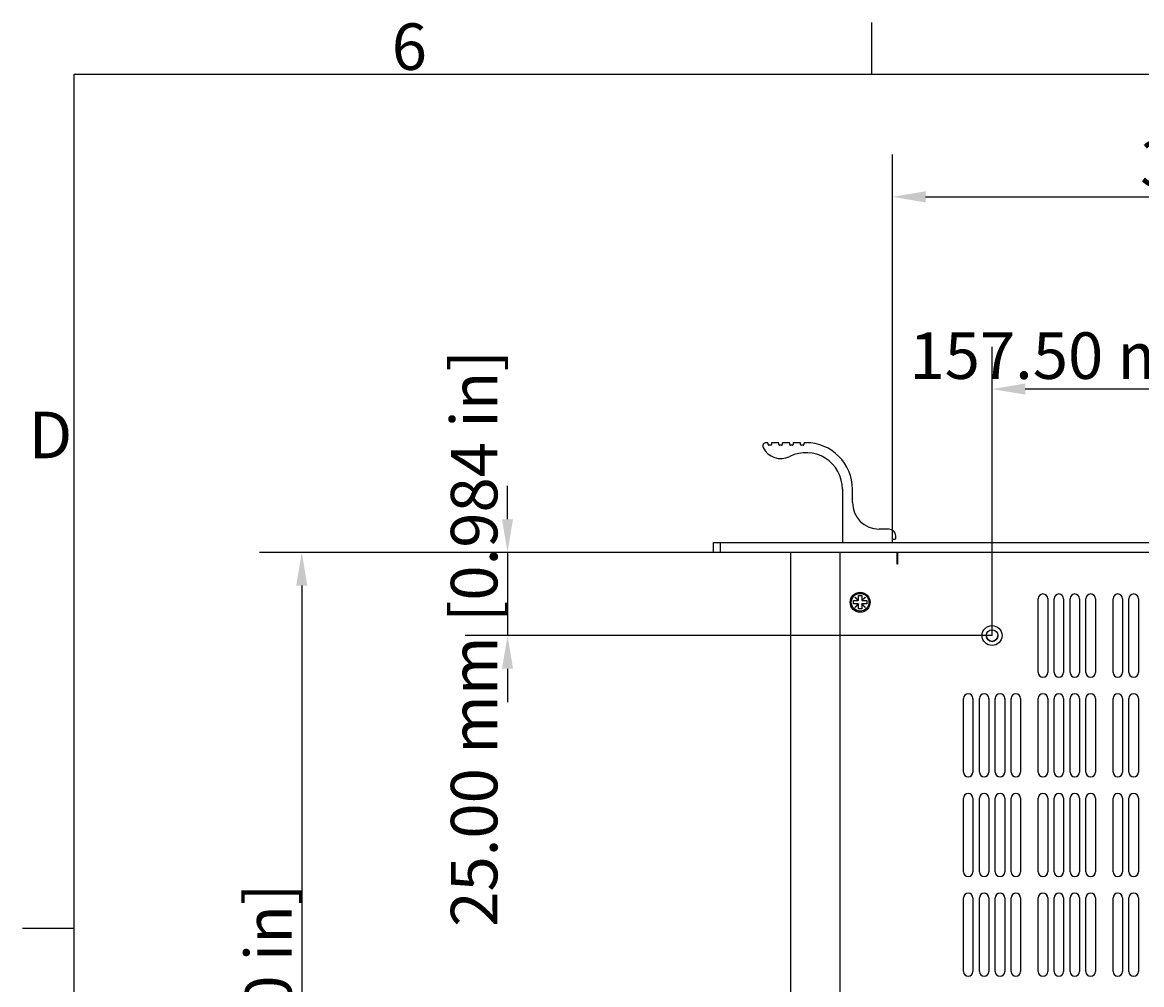
# Model space of a CAD drawing. Extents: x 0 to 1680, y 0 to 1188.
# Drawn here: x 24 to 361, y 874 to 1164 of the extents above; entities that cross this region are included whole.
import ezdxf

# ---------------------------------------------------------------- set-up
doc = ezdxf.new("R2010")
doc.units = 0
doc.header["$LTSCALE"] = 4
doc.layers.get('0').update_dxf_attribs({"linetype": 'CONTINUOUS'})
doc.layers.get('DEFPOINTS').update_dxf_attribs({"linetype": 'CONTINUOUS'})
for name, color, linetype in [('BORDER__ISO_', 7, 'CONTINUOUS'), ('DIMENSION__ISO_', 7, 'CONTINUOUS'), ('VISIBLE__ISO_', 7, 'CONTINUOUS')]:
    doc.layers.add(name, color=color, linetype=linetype)
doc.styles.add('NOTE_TEXT__ISO_', font='txt.shx', dxfattribs={"bigfont": 'bigfont.shx'})
doc.dimstyles.get("Standard").update_dxf_attribs({"dimtxt": 0.18, "dimasz": 0.18, "dimexe": 0.18, "dimexo": 0.0625, "dimgap": 0.09, "dimtad": 0, "dimtih": 1, "dimtoh": 1, "dimzin": 0, "dimcen": 0.09, "dimazin": 3, "dimtfac": 1, "dimtofl": 0, "dimtmove": 0, "dimatfit": 3})

# ---------------------------------------------------------------- blocks, each defined once
blk = doc.blocks.new('*U46')
at = {"layer": 'BORDER__ISO_', "style": 'NOTE_TEXT__ISO_'}
blk.add_text('6', height=3.5, dxfattribs=at).set_placement((33.883, 287.326))
blk = doc.blocks.new('*U54')
at = {"layer": 'BORDER__ISO_', "style": 'NOTE_TEXT__ISO_'}
blk.add_text('D', height=3.5, dxfattribs=at).set_placement((6.568, 258.125))
blk = doc.blocks.new('BORDERS_DEFAULT_BORDER')
at = {"layer": 'BORDER__ISO_'}
for p, q in [((70, 287), (70, 290.9)), ((10, 222.75), (6.1, 222.75))]:
    blk.add_line(p, q, dxfattribs=at)
at = {"layer": 'BORDER__ISO_', "flags": 128}
blk.add_lwpolyline([(10, 10), (10, 287), (410, 287), (410, 10), (10, 10)], dxfattribs=at)
for name in ['*U46', '*U54']:
    blk.add_blockref(name, (0, 0))
blk = doc.blocks.new('*U75')
at = {"layer": 'DIMENSION__ISO_', "style": 'NOTE_TEXT__ISO_'}
blk.add_text('365.00 mm [14.370 in]', height=14, rotation=90, dxfattribs=at).set_placement((105.42, 709.9))
blk = doc.blocks.new('*D12')
at = {"layer": 'DEFPOINTS', "color": 0}
for p in [(234.37, 1004.17), (108.47, 639.17), (266.47, 639.17)]:
    blk.add_point(p, dxfattribs=at)
at = {"layer": 'DIMENSION__ISO_'}
for p, q in [((234.37, 1004.17), (95.77, 1004.17)), ((108.47, 994.17), (108.47, 649.17)), ((266.47, 639.17), (95.77, 639.17))]:
    blk.add_line(p, q, dxfattribs=at)
for points in [[(106.8, 994.17), (110.14, 994.17), (108.47, 1004.17)], [(106.8, 649.17), (110.14, 649.17), (108.47, 639.17)]]:
    blk.add_solid(points, dxfattribs=at)
blk.add_blockref('*U75', (0, 0))
blk = doc.blocks.new('*U76')
at = {"layer": 'DIMENSION__ISO_', "style": 'NOTE_TEXT__ISO_'}
blk.add_text('375.00 mm [14.764 in]', height=14, dxfattribs=at).set_placement((360.74, 1114.17))
blk = doc.blocks.new('*D13')
at = {"layer": 'DEFPOINTS', "color": 0}
for p in [(661.17, 1111.12), (286.17, 1007.97), (661.17, 1007.97)]:
    blk.add_point(p, dxfattribs=at)
at = {"layer": 'DIMENSION__ISO_'}
for p, q in [((286.17, 1007.97), (286.17, 1123.82)), ((661.17, 1007.97), (661.17, 1123.82)), ((296.17, 1111.12), (651.17, 1111.12))]:
    blk.add_line(p, q, dxfattribs=at)
for points in [[(296.17, 1112.79), (296.17, 1109.45), (286.17, 1111.12)], [(651.17, 1112.79), (651.17, 1109.45), (661.17, 1111.12)]]:
    blk.add_solid(points, dxfattribs=at)
blk.add_blockref('*U76', (0, 0))
blk = doc.blocks.new('*U82')
at = {"layer": 'DIMENSION__ISO_', "style": 'NOTE_TEXT__ISO_'}
blk.add_text('25.00 mm [0.984 in]', height=14, rotation=90, dxfattribs=at).set_placement((167.32, 891.57))
blk = doc.blocks.new('*D19')
at = {"layer": 'DEFPOINTS', "color": 0}
for p in [(234.37, 1004.17), (170.37, 979.17), (316.17, 979.17)]:
    blk.add_point(p, dxfattribs=at)
at = {"layer": 'DIMENSION__ISO_'}
for p, q in [((170.37, 1014.17), (170.37, 1024.17)), ((234.37, 1004.17), (157.67, 1004.17)), ((170.37, 1004.17), (170.37, 979.17)), ((316.17, 979.17), (157.67, 979.17)), ((170.37, 969.17), (170.37, 959.17))]:
    blk.add_line(p, q, dxfattribs=at)
for points in [[(168.71, 1014.17), (172.04, 1014.17), (170.37, 1004.17)], [(168.71, 969.17), (172.04, 969.17), (170.37, 979.17)]]:
    blk.add_solid(points, dxfattribs=at)
blk.add_blockref('*U82', (0, 0))
blk = doc.blocks.new('*U83')
at = {"layer": 'DIMENSION__ISO_', "style": 'NOTE_TEXT__ISO_'}
blk.add_text('157.50 mm [6.201 in]', height=14, dxfattribs=at).set_placement((291.32, 1056.36))
blk = doc.blocks.new('*D20')
at = {"layer": 'DEFPOINTS', "color": 0}
for p in [(316.17, 1053.31), (316.17, 979.17), (473.67, 979.17)]:
    blk.add_point(p, dxfattribs=at)
at = {"layer": 'DIMENSION__ISO_'}
for p, q in [((316.17, 979.17), (316.17, 1066.01)), ((473.67, 979.17), (473.67, 1066.01)), ((463.67, 1053.31), (326.17, 1053.31))]:
    blk.add_line(p, q, dxfattribs=at)
for points in [[(326.17, 1054.97), (326.17, 1051.64), (316.17, 1053.31)], [(463.67, 1054.97), (463.67, 1051.64), (473.67, 1053.31)]]:
    blk.add_solid(points, dxfattribs=at)
blk.add_blockref('*U83', (0, 0))

msp = doc.modelspace()

# ---------------------------------------------------------------- linework, layer by layer
at = {"layer": 'VISIBLE__ISO_'}
for p, q in [((248.597, 1037.168), (248.172, 1037.168)), ((248.797, 1036.618), (248.797, 1036.968)), ((249.597, 1036.418), (248.997, 1036.418)), ((249.797, 1036.968), (249.797, 1036.618)), ((251.847, 1037.168), (249.997, 1037.168)), ((252.047, 1036.618), (252.047, 1036.968)), ((252.847, 1036.418), (252.247, 1036.418)), ((253.047, 1036.968), (253.047, 1036.618)), ((255.097, 1037.168), (253.247, 1037.168)), ((255.297, 1036.618), (255.297, 1036.968)), ((256.097, 1036.418), (255.497, 1036.418)), ((256.297, 1036.968), (256.297, 1036.618)), ((258.347, 1037.168), (256.497, 1037.168)), ((258.547, 1036.618), (258.547, 1036.968)), ((259.347, 1036.418), (258.747, 1036.418)), ((259.547, 1036.968), (259.547, 1036.618)), ((260.172, 1037.168), (259.747, 1037.168)), ((271.172, 1023.168), (271.172, 1007.368)), ((274.172, 1019.168), (274.172, 1023.168)), ((285.172, 1011.168), (282.172, 1011.168)), ((232.372, 1007.168), (234.372, 1007.168)), ((232.372, 1004.168), (232.372, 1007.168)), ((234.372, 1007.168), (234.372, 1004.168)), ((234.372, 1007.168), (712.972, 1007.168)), ((271.372, 1007.168), (285.972, 1007.168)), ((286.172, 1007.368), (286.172, 1007.968)), ((286.372, 1008.168), (286.972, 1008.168)), ((287.172, 1008.368), (287.172, 1009.168)), ((234.372, 1004.168), (232.372, 1004.168)), ((712.972, 1004.168), (234.372, 1004.168)), ((255.672, 1002.668), (255.672, 1004.168)), ((270.472, 653.168), (270.472, 1004.168)), ((287.662, 1000.658), (287.662, 1004.168)), ((287.672, 1004.168), (287.672, 1000.668)), ((255.672, 640.673), (255.672, 1002.668)), ((287.672, 1000.658), (287.662, 1000.658)), ((287.672, 1000.658), (287.662, 1000.658)), ((287.672, 1000.668), (287.672, 1000.658)), ((274.937, 990.658), (274.982, 990.703)), ((275.927, 989.668), (274.937, 990.658)), ((274.982, 990.703), (275.972, 989.713)), ((275.972, 989.713), (275.972, 991.168)), ((275.972, 991.168), (276.972, 991.168)), ((276.972, 991.168), (276.972, 989.713)), ((276.972, 989.713), (277.962, 990.703)), ((278.007, 990.658), (277.017, 989.668)), ((277.962, 990.703), (278.007, 990.658)), ((330.072, 968.093), (330.072, 990.243)), ((332.922, 990.243), (332.922, 968.093)), ((334.855, 968.093), (334.855, 990.243)), ((337.705, 990.243), (337.705, 968.093)), ((339.638, 968.093), (339.638, 990.243)), ((342.488, 990.243), (342.488, 968.093)), ((344.421, 968.093), (344.421, 990.243)), ((347.271, 990.243), (347.271, 968.093)), ((352.572, 968.093), (352.572, 990.243)), ((355.422, 990.243), (355.422, 968.093)), ((357.355, 968.093), (357.355, 990.243)), ((360.205, 990.243), (360.205, 968.093)), ((274.472, 988.668), (274.472, 989.668)), ((274.472, 989.668), (275.927, 989.668)), ((275.927, 988.668), (274.472, 988.668)), ((274.937, 987.678), (275.927, 988.668)), ((274.982, 987.633), (274.937, 987.678)), ((275.972, 988.623), (274.982, 987.633)), ((275.972, 989.668), (275.927, 989.668)), ((275.927, 988.668), (275.972, 988.668)), ((275.972, 989.713), (275.972, 989.668)), ((275.972, 988.668), (275.972, 988.623)), ((275.972, 987.168), (275.972, 988.623)), ((276.972, 987.168), (275.972, 987.168)), ((276.972, 989.668), (276.972, 989.713)), ((277.017, 989.668), (276.972, 989.668)), ((276.972, 988.668), (277.017, 988.668)), ((276.972, 988.623), (276.972, 988.668)), ((277.962, 987.633), (276.972, 988.623)), ((276.972, 988.623), (276.972, 987.168)), ((277.017, 989.668), (278.472, 989.668)), ((277.017, 988.668), (278.006, 987.678)), ((278.472, 988.668), (277.017, 988.668)), ((278.006, 987.678), (277.962, 987.633)), ((278.472, 989.668), (278.472, 988.668)), ((307.572, 938.093), (307.572, 960.243)), ((310.422, 960.243), (310.422, 938.093)), ((312.355, 938.093), (312.355, 960.243)), ((315.205, 960.243), (315.205, 938.093)), ((317.138, 938.093), (317.138, 960.243)), ((319.988, 960.243), (319.988, 938.093)), ((321.921, 938.093), (321.921, 960.243)), ((324.771, 960.243), (324.771, 938.093)), ((330.072, 938.093), (330.072, 960.243)), ((332.922, 960.243), (332.922, 938.093)), ((334.855, 938.093), (334.855, 960.243)), ((337.705, 960.243), (337.705, 938.093)), ((339.638, 938.093), (339.638, 960.243)), ((342.488, 960.243), (342.488, 938.093)), ((344.421, 938.093), (344.421, 960.243)), ((347.271, 960.243), (347.271, 938.093)), ((352.572, 938.093), (352.572, 960.243)), ((355.422, 960.243), (355.422, 938.093)), ((357.355, 938.093), (357.355, 960.243)), ((360.205, 960.243), (360.205, 938.093)), ((307.572, 908.093), (307.572, 930.243)), ((310.422, 930.243), (310.422, 908.093)), ((312.355, 908.093), (312.355, 930.243)), ((315.205, 930.243), (315.205, 908.093)), ((317.138, 908.093), (317.138, 930.243)), ((319.988, 930.243), (319.988, 908.093)), ((321.921, 908.093), (321.921, 930.243)), ((324.771, 930.243), (324.771, 908.093)), ((330.072, 908.093), (330.072, 930.243)), ((332.922, 930.243), (332.922, 908.093)), ((334.855, 908.093), (334.855, 930.243)), ((337.705, 930.243), (337.705, 908.093)), ((339.638, 908.093), (339.638, 930.243)), ((342.488, 930.243), (342.488, 908.093)), ((344.421, 908.093), (344.421, 930.243)), ((347.271, 930.243), (347.271, 908.093)), ((352.572, 908.093), (352.572, 930.243)), ((355.422, 930.243), (355.422, 908.093)), ((357.355, 908.093), (357.355, 930.243)), ((360.205, 930.243), (360.205, 908.093)), ((307.572, 878.093), (307.572, 900.243)), ((310.422, 900.243), (310.422, 878.093)), ((312.355, 878.093), (312.355, 900.243)), ((315.205, 900.243), (315.205, 878.093)), ((317.138, 878.093), (317.138, 900.243)), ((319.988, 900.243), (319.988, 878.093)), ((321.921, 878.093), (321.921, 900.243)), ((324.771, 900.243), (324.771, 878.093)), ((330.072, 878.093), (330.072, 900.243)), ((332.922, 900.243), (332.922, 878.093)), ((334.855, 878.093), (334.855, 900.243)), ((337.705, 900.243), (337.705, 878.093)), ((339.638, 878.093), (339.638, 900.243)), ((342.488, 900.243), (342.488, 878.093)), ((344.421, 878.093), (344.421, 900.243)), ((347.271, 900.243), (347.271, 878.093)), ((352.572, 878.093), (352.572, 900.243)), ((355.422, 900.243), (355.422, 878.093)), ((357.355, 878.093), (357.355, 900.243)), ((360.205, 900.243), (360.205, 878.093))]:
    msp.add_line(p, q, dxfattribs=at)
for centre, radius in [((276.472, 989.168), 3), ((276.472, 989.168), 2.65), ((316.172, 979.168), 3), ((316.172, 979.168), 1.75)]:
    msp.add_circle(centre, radius, dxfattribs=at)
for centre, radius, start, end in [((248.172, 1036.168), 1, 90, 206.63028), ((252.642, 1038.409), 6, 206.63028, 296.29324), ((248.597, 1036.968), 0.2, 0, 90), ((248.997, 1036.618), 0.2, 180, 270), ((249.597, 1036.618), 0.2, 270, 0), ((249.997, 1036.968), 0.2, 90, 180), ((251.847, 1036.968), 0.2, 0, 90), ((252.247, 1036.618), 0.2, 180, 270), ((252.847, 1036.618), 0.2, 270, 0), ((253.247, 1036.968), 0.2, 90, 180), ((255.097, 1036.968), 0.2, 0, 90), ((255.497, 1036.618), 0.2, 180, 270), ((260.172, 1023.168), 11, 0, 116.29324), ((256.097, 1036.618), 0.2, 270, 0), ((256.497, 1036.968), 0.2, 90, 180), ((258.347, 1036.968), 0.2, 0, 90), ((258.747, 1036.618), 0.2, 180, 270), ((259.347, 1036.618), 0.2, 270, 0), ((259.747, 1036.968), 0.2, 90, 180), ((260.172, 1023.168), 14, 0, 90), ((282.172, 1019.168), 8, 180, 270), ((285.172, 1009.168), 2, 0, 90), ((271.372, 1007.368), 0.2, 180, 270), ((285.972, 1007.368), 0.2, 270, 0), ((286.372, 1007.968), 0.2, 90, 180), ((286.972, 1008.368), 0.2, 270, 0), ((331.497, 990.243), 1.425, 0, 180), ((336.28, 990.243), 1.425, 0, 180), ((341.063, 990.243), 1.425, 0, 180), ((345.846, 990.243), 1.425, 0, 180), ((353.997, 990.243), 1.425, 0, 180), ((358.78, 990.243), 1.425, 0, 180), ((316.172, 979.168), 1.75, 180.00395, 359.99605), ((331.497, 968.095), 1.425, 180, 0), ((331.497, 968.093), 1.425, 180, 0), ((336.28, 968.095), 1.425, 180, 0), ((336.28, 968.093), 1.425, 180, 0), ((341.063, 968.095), 1.425, 180, 0), ((341.063, 968.093), 1.425, 180, 0), ((345.846, 968.095), 1.425, 180, 0), ((345.846, 968.093), 1.425, 180, 0), ((353.997, 968.095), 1.425, 180, 0), ((353.997, 968.093), 1.425, 180, 0), ((358.78, 968.095), 1.425, 180, 0), ((358.78, 968.093), 1.425, 180, 0), ((308.997, 960.243), 1.425, 0, 180), ((313.78, 960.243), 1.425, 0, 180), ((318.563, 960.243), 1.425, 0, 180), ((323.346, 960.243), 1.425, 0, 180), ((331.497, 960.243), 1.425, 0, 180), ((336.28, 960.243), 1.425, 0, 180), ((341.063, 960.243), 1.425, 0, 180), ((345.846, 960.243), 1.425, 0, 180), ((353.997, 960.243), 1.425, 0, 180), ((358.78, 960.243), 1.425, 0, 180), ((308.997, 938.093), 1.425, 180, 0), ((308.997, 938.093), 1.425, 180, 0), ((313.78, 938.093), 1.425, 180, 0), ((313.78, 938.093), 1.425, 180, 0), ((318.563, 938.093), 1.425, 180, 0), ((318.563, 938.093), 1.425, 180, 0), ((323.346, 938.093), 1.425, 180, 0), ((323.346, 938.093), 1.425, 180, 0), ((331.497, 938.095), 1.425, 180, 0), ((331.497, 938.093), 1.425, 180, 0), ((336.28, 938.095), 1.425, 180, 0), ((336.28, 938.093), 1.425, 180, 0), ((341.063, 938.095), 1.425, 180, 0), ((341.063, 938.093), 1.425, 180, 0), ((345.846, 938.095), 1.425, 180, 0), ((345.846, 938.093), 1.425, 180, 0), ((353.997, 938.095), 1.425, 180, 0), ((353.997, 938.093), 1.425, 180, 0), ((358.78, 938.095), 1.425, 180, 0), ((358.78, 938.093), 1.425, 180, 0), ((308.997, 930.243), 1.425, 0, 180), ((313.78, 930.243), 1.425, 0, 180), ((318.563, 930.243), 1.425, 0, 180), ((323.346, 930.243), 1.425, 0, 180), ((331.497, 930.243), 1.425, 0, 180), ((336.28, 930.243), 1.425, 0, 180), ((341.063, 930.243), 1.425, 0, 180), ((345.846, 930.243), 1.425, 0, 180), ((353.997, 930.243), 1.425, 0, 180), ((358.78, 930.243), 1.425, 0, 180), ((308.997, 908.093), 1.425, 180, 0), ((308.997, 908.093), 1.425, 180, 0), ((313.78, 908.093), 1.425, 180, 0), ((313.78, 908.093), 1.425, 180, 0), ((318.563, 908.093), 1.425, 180, 0), ((318.563, 908.093), 1.425, 180, 0), ((323.346, 908.093), 1.425, 180, 0), ((323.346, 908.093), 1.425, 180, 0), ((331.497, 908.095), 1.425, 180, 0), ((331.497, 908.093), 1.425, 180, 0), ((336.28, 908.095), 1.425, 180, 0), ((336.28, 908.093), 1.425, 180, 0), ((341.063, 908.095), 1.425, 180, 0), ((341.063, 908.093), 1.425, 180, 0), ((345.846, 908.095), 1.425, 180, 0), ((345.846, 908.093), 1.425, 180, 0), ((353.997, 908.095), 1.425, 180, 0), ((353.997, 908.093), 1.425, 180, 0), ((358.78, 908.095), 1.425, 180, 0), ((358.78, 908.093), 1.425, 180, 0), ((308.997, 900.243), 1.425, 0, 180), ((313.78, 900.243), 1.425, 0, 180), ((318.563, 900.243), 1.425, 0, 180), ((323.346, 900.243), 1.425, 0, 180), ((331.497, 900.243), 1.425, 0, 180), ((336.28, 900.243), 1.425, 0, 180), ((341.063, 900.243), 1.425, 0, 180), ((345.846, 900.243), 1.425, 0, 180), ((353.997, 900.243), 1.425, 0, 180), ((358.78, 900.243), 1.425, 0, 180), ((308.997, 878.093), 1.425, 180, 0), ((308.997, 878.093), 1.425, 180, 0), ((313.78, 878.093), 1.425, 180, 0), ((313.78, 878.093), 1.425, 180, 0), ((318.563, 878.093), 1.425, 180, 0), ((318.563, 878.093), 1.425, 180, 0), ((323.346, 878.093), 1.425, 180, 0), ((323.346, 878.093), 1.425, 180, 0), ((331.497, 878.095), 1.425, 180, 0), ((331.497, 878.093), 1.425, 180, 0), ((336.28, 878.095), 1.425, 180, 0), ((336.28, 878.093), 1.425, 180, 0), ((341.063, 878.095), 1.425, 180, 0), ((341.063, 878.093), 1.425, 180, 0), ((345.846, 878.095), 1.425, 180, 0), ((345.846, 878.093), 1.425, 180, 0), ((353.997, 878.095), 1.425, 180, 0), ((353.997, 878.093), 1.425, 180, 0), ((358.78, 878.095), 1.425, 180, 0), ((358.78, 878.093), 1.425, 180, 0)]:
    msp.add_arc(centre, radius, start, end, dxfattribs=at)

# ---------------------------------------------------------------- block references
at = {"xscale": 4, "yscale": 4, "zscale": 4}
msp.add_blockref('BORDERS_DEFAULT_BORDER', (0, 0), dxfattribs=at)

# ---------------------------------------------------------------- dimensions: what is measured, and where the dimension line sits
at = {"layer": 'DIMENSION__ISO_'}
dim = msp.add_linear_dim(base=(661.172, 1111.121), p1=(286.172, 1007.968), p2=(661.172, 1007.968), text='<> mm [14.764 in]', dimstyle='Standard', override={"dimgap": 0.762, "dimdec": 2, "dimpost": '', "dimtol": 0, "dimlim": 0, "dimtp": 0, "dimtm": 0, "dimtdec": 2, "dimtofl": 0, "dimatfit": 1}, dxfattribs=at)
dim.commit()
dim.dimension.update_dxf_attribs({"geometry": '*D13', "text_midpoint": (473.672, 1111.121), "dimtype": 128})
for base, p1, p2, angle, text, override, picture, middle in [((316.172, 1053.307), (473.672, 979.168), (316.172, 979.168), 180, '<> mm [6.201 in]', {"dimgap": 0.762, "dimdec": 2, "dimpost": '', "dimtol": 0, "dimlim": 0, "dimtp": 0, "dimtm": 0, "dimtdec": 2, "dimtofl": 0, "dimatfit": 1}, '*D20', (394.922, 1053.307)), ((170.372, 979.168), (234.372, 1004.168), (316.172, 979.168), 90, '<> mm [0.984 in]', {"dimgap": 0.762, "dimdec": 2, "dimpost": '', "dimtol": 0, "dimlim": 0, "dimtp": 0, "dimtm": 0, "dimtdec": 2, "dimtofl": 1, "dimatfit": 1}, '*D19', (170.372, 991.668)), ((108.472, 639.168), (234.372, 1004.168), (266.472, 639.168), 90, '<> mm [14.370 in]', {"dimgap": 0.762, "dimdec": 2, "dimpost": '', "dimtol": 0, "dimlim": 0, "dimtp": 0, "dimtm": 0, "dimtdec": 2, "dimtofl": 0, "dimatfit": 1}, '*D12', (108.472, 821.668))]:
    dim = msp.add_linear_dim(base=base, p1=p1, p2=p2, angle=angle, text=text, dimstyle='Standard', override=override, dxfattribs=at)
    dim.commit()
    dim.dimension.update_dxf_attribs({"geometry": picture, "text_midpoint": middle, "dimtype": 128})

doc.saveas('drawing.dxf')
